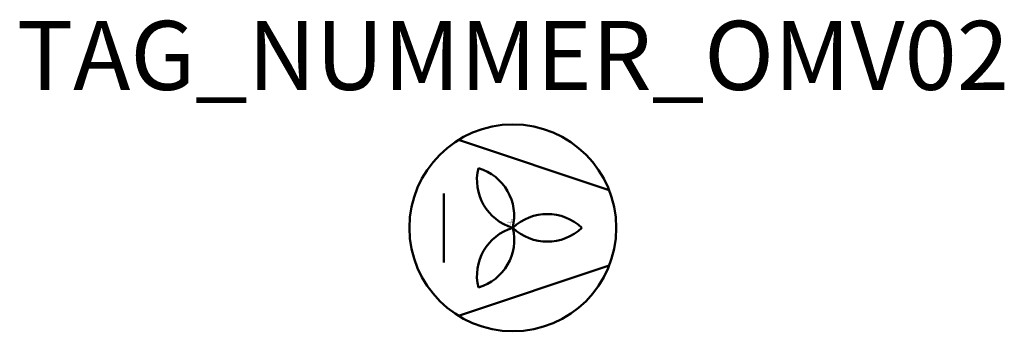
# Model space of a CAD drawing. Extents: x 16.8 to 88.1, y -530 to -507.4.
import ezdxf
from ezdxf.enums import TextEntityAlignment as Align

# ---------------------------------------------------------------- set-up
doc = ezdxf.new("R2010")
doc.units = 0
doc.styles.add('ISOCP', font='isocpeur.ttf')

msp = doc.modelspace()

# ---------------------------------------------------------------- linework, layer by layer
at = {"color": 0, "linetype": 'ByBlock', "lineweight": 50}
for p, q in [((48.561, -516.124), (59.494, -519.772)), ((47.508, -520.001), (47.508, -525.001)), ((59.494, -525.23), (48.561, -528.877))]:
    msp.add_line(p, q, dxfattribs=at)
msp.add_circle((52.508, -522.501), 7.5, dxfattribs=at)
for centre, radius, start, end in [((53.528, -519.024), 3.623, 166.38439, 253.65089), ((48.997, -521.632), 3.604, 346.10384, 73.73355), ((55.008, -525.126), 3.625, 46.39718, 133.60282), ((53.52, -525.977), 3.614, 106.24836, 193.67217), ((48.986, -523.355), 3.623, 286.38541, 13.61459), ((55.008, -519.876), 3.625, 226.39718, 313.60282)]:
    msp.add_arc(centre, radius, start, end, dxfattribs=at)

# ---------------------------------------------------------------- texts
at = {"color": 0, "lineweight": -2, "style": 'ISOCP'}
msp.add_attdef('TAG_NUMMER_OMV02', text='', height=5, dxfattribs=at).set_placement((52.511, -510.001), align=Align.MIDDLE_CENTER)
at = {"color": 0, "linetype": 'ByBlock', "lineweight": -2, "style": 'ISOCP', "flags": 1}
for tag, p in [('ANTRIEBSLEISTUNG', (52.575, -522.098)), ('FOERDERVOLUMEN', (52.575, -522.148)), ('DIFFERENZDRUCK', (52.575, -522.248)), ('FOERDERHOEHE', (52.575, -522.198))]:
    msp.add_attdef(tag, text='', height=0.035, dxfattribs=at).set_placement(p, align=Align.RIGHT)
at = {"color": 0, "linetype": 'ByBlock', "lineweight": -2, "style": 'ISOCP'}
for tag, p, s, height, flags in [('ABCDE', (52.361, -521.928), '', 0.035, 1), ('BENENNUNG', (52.361, -521.998), '', 0.035, 1), ('TYPE', (52.511, -522.551), 'Radial turbo compressor, vacuum pump', 0.0125, 3), ('CODE', (52.511, -522.513), '_AD4C03', 0.0125, 3), ('CLASS', (52.511, -522.526), 'Mechanical Equipment', 0.0125, 3), ('SUBCLASS', (52.511, -522.538), 'Fans and Blowers', 0.0125, 3), ('DESCRIPTION', (52.511, -522.501), 'OMV Radialgeblaese  ||  OMV Radial blower or fan.sym', 0.0125, 3), ('ISH_IDTAG', (52.511, -522.683), 'TAG_NUMMER_OMV02|M|OMV_EQUIP_G_RAHMEN*', 0.02, 1)]:
    msp.add_attdef(tag, p, s, height=height, dxfattribs=dict(at, flags=flags))
at = {"color": 0, "lineweight": 50, "style": 'ISOCP', "flags": 2}
msp.add_attdef('BAUHAUPTGRUPPE_OMV01', (52.511, -522.501), 'G', height=0.005, dxfattribs=at)

doc.saveas('drawing.dxf')
